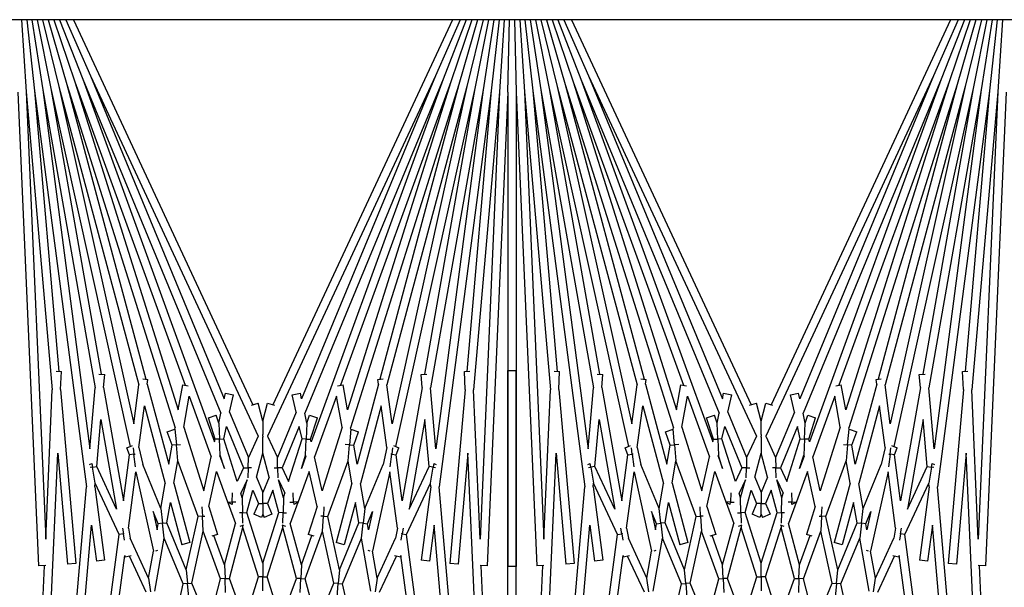
# Model space of a CAD drawing. Units: inches. Extents: x 69 to 215, y 12 to 164.
# Drawn here: x 154 to 157, y 158 to 160 of the extents above; entities that cross this region are included whole.
import ezdxf

# ---------------------------------------------------------------- set-up
doc = ezdxf.new("R2010")
doc.units = ezdxf.units.IN
doc.header["$LTSCALE"] = 8
doc.header["$MEASUREMENT"] = 0

msp = doc.modelspace()

# ---------------------------------------------------------------- linework, layer by layer
for p, q in [((162.2853, 159.7451), (149.9563, 159.7451)), ((154.1836, 159.7451), (154.1978, 159.5285)), ((154.1992, 159.7451), (154.2227, 159.5307)), ((154.215, 159.7451), (154.2475, 159.534)), ((154.231, 159.7451), (154.2721, 159.5383)), ((154.2472, 159.7451), (154.2965, 159.5437)), ((154.2638, 159.7451), (154.3206, 159.5502)), ((154.2809, 159.7451), (154.3445, 159.5577)), ((154.2984, 159.7451), (154.368, 159.5663)), ((154.3166, 159.7451), (154.3911, 159.5758)), ((154.3397, 159.7451), (154.8799, 158.5867)), ((155.4809, 159.7451), (154.9407, 158.5867)), ((155.504, 159.7451), (155.4295, 159.5758)), ((155.5222, 159.7451), (155.4526, 159.5663)), ((155.5397, 159.7451), (155.4761, 159.5577)), ((155.5568, 159.7451), (155.5, 159.5502)), ((155.5734, 159.7451), (155.5241, 159.5437)), ((155.5897, 159.7451), (155.5485, 159.5383)), ((155.6056, 159.7451), (155.5731, 159.534)), ((155.6214, 159.7451), (155.5979, 159.5307)), ((155.637, 159.7451), (155.6228, 159.5285)), ((155.6478, 159.5274), (155.6526, 159.7451)), ((155.6681, 159.7451), (155.6728, 159.5274)), ((155.6836, 159.7451), (155.6978, 159.5285)), ((155.6992, 159.7451), (155.7227, 159.5307)), ((155.715, 159.7451), (155.7475, 159.534)), ((155.731, 159.7451), (155.7721, 159.5383)), ((155.7472, 159.7451), (155.7965, 159.5437)), ((155.7638, 159.7451), (155.8206, 159.5502)), ((155.7809, 159.7451), (155.8445, 159.5577)), ((155.7984, 159.7451), (155.868, 159.5663)), ((155.8166, 159.7451), (155.8911, 159.5758)), ((155.8397, 159.7451), (156.3799, 158.5867)), ((156.9809, 159.7451), (156.4407, 158.5867)), ((157.004, 159.7451), (156.9295, 159.5758)), ((157.0222, 159.7451), (156.9526, 159.5663)), ((157.0397, 159.7451), (156.9761, 159.5577)), ((157.0568, 159.7451), (157, 159.5502)), ((157.0734, 159.7451), (157.0241, 159.5437)), ((157.0897, 159.7451), (157.0485, 159.5383)), ((157.1056, 159.7451), (157.0731, 159.534)), ((157.1214, 159.7451), (157.0979, 159.5307)), ((157.137, 159.7451), (157.1228, 159.5285)), ((154.368, 159.5663), (154.7841, 158.5616)), ((154.368, 159.5663), (154.765, 158.4754)), ((154.3911, 159.5758), (154.8965, 158.4919)), ((154.3911, 159.5758), (154.7936, 158.6041)), ((155.4295, 159.5758), (154.9241, 158.4919)), ((155.4295, 159.5758), (155.027, 158.6041)), ((155.4526, 159.5663), (155.0365, 158.5616)), ((155.4526, 159.5663), (155.0556, 158.4754)), ((155.868, 159.5663), (156.2841, 158.5616)), ((155.868, 159.5663), (156.265, 158.4754)), ((155.8911, 159.5758), (156.3965, 158.4919)), ((155.8911, 159.5758), (156.2936, 158.6041)), ((156.9295, 159.5758), (156.4241, 158.4919)), ((156.9295, 159.5758), (156.527, 158.6041)), ((156.9526, 159.5663), (156.5365, 158.5616)), ((156.9526, 159.5663), (156.5556, 158.4754)), ((154.2721, 159.5383), (154.5109, 158.461)), ((154.2721, 159.5383), (154.4237, 158.6784)), ((154.2965, 159.5437), (154.5369, 158.6464)), ((154.2965, 159.5437), (154.5215, 158.529)), ((154.3206, 159.5502), (154.6462, 158.5176)), ((154.3206, 159.5502), (154.5582, 158.6634)), ((154.3445, 159.5577), (154.6766, 158.6452)), ((154.3445, 159.5577), (154.6556, 158.571)), ((155.4761, 159.5577), (155.144, 158.6452)), ((155.4761, 159.5577), (155.165, 158.571)), ((155.5, 159.5502), (155.1744, 158.5176)), ((155.5, 159.5502), (155.2624, 158.6634)), ((155.5241, 159.5437), (155.2837, 158.6464)), ((155.5241, 159.5437), (155.2991, 158.529)), ((155.5485, 159.5383), (155.3097, 158.461)), ((155.5485, 159.5383), (155.3969, 158.6784)), ((155.7721, 159.5383), (156.0109, 158.461)), ((155.7721, 159.5383), (155.9237, 158.6784)), ((155.7965, 159.5437), (156.0369, 158.6464)), ((155.7965, 159.5437), (156.0215, 158.529)), ((155.8206, 159.5502), (156.1462, 158.5176)), ((155.8206, 159.5502), (156.0582, 158.6634)), ((155.8445, 159.5577), (156.1766, 158.6452)), ((155.8445, 159.5577), (156.1556, 158.571)), ((156.9761, 159.5577), (156.644, 158.6452)), ((156.9761, 159.5577), (156.665, 158.571)), ((157, 159.5502), (156.6744, 158.5176)), ((157, 159.5502), (156.7624, 158.6634)), ((157.0241, 159.5437), (156.7837, 158.6464)), ((157.0241, 159.5437), (156.7991, 158.529)), ((157.0485, 159.5383), (156.8097, 158.461)), ((157.0485, 159.5383), (156.8969, 158.6784)), ((154.1728, 159.5274), (154.2351, 158.1017)), ((154.1978, 159.5285), (154.2762, 158.6318)), ((154.1978, 159.5285), (154.2566, 158.1817)), ((154.2227, 159.5307), (154.3795, 158.3393)), ((154.2227, 159.5307), (154.2965, 158.6869)), ((154.2475, 159.534), (154.4056, 158.6371)), ((154.2475, 159.534), (154.3896, 158.4543)), ((155.5731, 159.534), (155.415, 158.6371)), ((155.5731, 159.534), (155.431, 158.4543)), ((155.5979, 159.5307), (155.4411, 158.3393)), ((155.5979, 159.5307), (155.5241, 158.6869)), ((155.6228, 159.5285), (155.5444, 158.6318)), ((155.6228, 159.5285), (155.564, 158.1817)), ((155.6478, 159.5274), (155.5856, 158.1017)), ((155.6478, 159.5274), (155.6478, 158.1003)), ((155.6728, 159.5274), (155.7351, 158.1017)), ((155.6728, 159.5274), (155.6728, 158.1003)), ((155.6978, 159.5285), (155.7762, 158.6318)), ((155.6978, 159.5285), (155.7566, 158.1817)), ((155.7227, 159.5307), (155.8795, 158.3393)), ((155.7227, 159.5307), (155.7965, 158.6869)), ((155.7475, 159.534), (155.9056, 158.6371)), ((155.7475, 159.534), (155.8896, 158.4543)), ((157.0731, 159.534), (156.915, 158.6371)), ((157.0731, 159.534), (156.931, 158.4543)), ((157.0979, 159.5307), (156.9411, 158.3393)), ((157.0979, 159.5307), (157.0241, 158.6869)), ((157.1228, 159.5285), (157.0444, 158.6318)), ((157.1228, 159.5285), (157.064, 158.1817)), ((157.1478, 159.5274), (157.0856, 158.1017)), ((154.2876, 158.6872), (154.3036, 158.6865)), ((154.3013, 158.6323), (154.3036, 158.6865)), ((154.4164, 158.679), (154.4342, 158.6774)), ((154.4308, 158.6382), (154.4342, 158.6774)), ((155.3864, 158.6774), (155.4042, 158.679)), ((155.3898, 158.6382), (155.3864, 158.6774)), ((155.517, 158.6865), (155.5331, 158.6872)), ((155.5193, 158.6323), (155.517, 158.6865)), ((155.6478, 158.6899), (155.6728, 158.6899)), ((155.6478, 156.2628), (155.6478, 158.6899)), ((155.6728, 156.2628), (155.6728, 158.6899)), ((155.7876, 158.6872), (155.8036, 158.6865)), ((155.8013, 158.6323), (155.8036, 158.6865)), ((155.9164, 158.679), (155.9342, 158.6774)), ((155.9308, 158.6382), (155.9342, 158.6774)), ((156.8864, 158.6774), (156.9042, 158.679)), ((156.8898, 158.6382), (156.8864, 158.6774)), ((157.017, 158.6865), (157.0331, 158.6872)), ((157.0193, 158.6323), (157.017, 158.6865)), ((154.5215, 158.529), (154.5369, 158.6464)), ((154.5485, 158.6647), (154.5643, 158.6626)), ((154.5624, 158.6481), (154.5643, 158.6626)), ((154.5624, 158.6481), (154.6268, 158.4076)), ((154.6556, 158.571), (154.6689, 158.6465)), ((154.6689, 158.6465), (154.6857, 158.6436)), ((155.1349, 158.6436), (155.1517, 158.6465)), ((155.165, 158.571), (155.1517, 158.6465)), ((155.2582, 158.6481), (155.1938, 158.4076)), ((155.2563, 158.6626), (155.2721, 158.6647)), ((155.2582, 158.6481), (155.2563, 158.6626)), ((155.2991, 158.529), (155.2837, 158.6464)), ((156.0215, 158.529), (156.0369, 158.6464)), ((156.0485, 158.6647), (156.0643, 158.6626)), ((156.0624, 158.6481), (156.0643, 158.6626)), ((156.0624, 158.6481), (156.1268, 158.4076)), ((156.1556, 158.571), (156.1689, 158.6465)), ((156.1689, 158.6465), (156.1857, 158.6436)), ((156.6349, 158.6436), (156.6517, 158.6465)), ((156.665, 158.571), (156.6517, 158.6465)), ((156.7582, 158.6481), (156.6938, 158.4076)), ((156.7563, 158.6626), (156.7721, 158.6647)), ((156.7582, 158.6481), (156.7563, 158.6626)), ((156.7991, 158.529), (156.7837, 158.6464)), ((154.2566, 158.1817), (154.2762, 158.6318)), ((154.3013, 158.6323), (154.3471, 158.109)), ((154.3896, 158.4543), (154.4056, 158.6371)), ((154.4308, 158.6382), (154.4909, 158.2971)), ((154.7936, 158.6041), (154.7974, 158.6215)), ((154.7974, 158.6215), (154.8218, 158.6161)), ((154.8102, 158.5639), (154.8218, 158.6161)), ((154.9988, 158.6161), (155.0232, 158.6215)), ((155.0104, 158.5639), (154.9988, 158.6161)), ((155.027, 158.6041), (155.0232, 158.6215)), ((155.3898, 158.6382), (155.3297, 158.2971)), ((155.431, 158.4543), (155.415, 158.6371)), ((155.5193, 158.6323), (155.4735, 158.109)), ((155.564, 158.1817), (155.5444, 158.6318)), ((155.7566, 158.1817), (155.7762, 158.6318)), ((155.8013, 158.6323), (155.8471, 158.109)), ((155.8896, 158.4543), (155.9056, 158.6371)), ((155.9308, 158.6382), (155.9909, 158.2971)), ((156.2936, 158.6041), (156.2974, 158.6215)), ((156.2974, 158.6215), (156.3218, 158.6161)), ((156.3102, 158.5639), (156.3218, 158.6161)), ((156.4988, 158.6161), (156.5232, 158.6215)), ((156.5104, 158.5639), (156.4988, 158.6161)), ((156.527, 158.6041), (156.5232, 158.6215)), ((156.8898, 158.6382), (156.8297, 158.2971)), ((156.931, 158.4543), (156.915, 158.6371)), ((157.0193, 158.6323), (156.9735, 158.109)), ((157.064, 158.1817), (157.0444, 158.6318)), ((154.6719, 158.5193), (154.6884, 158.6129)), ((154.6884, 158.6129), (154.7549, 158.43)), ((154.8758, 158.5856), (154.8959, 158.591)), ((154.9103, 158.5373), (154.8959, 158.591)), ((154.9103, 158.5373), (154.9247, 158.591)), ((154.9247, 158.591), (154.9448, 158.5856)), ((155.1322, 158.6129), (155.0657, 158.43)), ((155.1487, 158.5193), (155.1322, 158.6129)), ((156.1719, 158.5193), (156.1884, 158.6129)), ((156.1884, 158.6129), (156.2549, 158.43)), ((156.3758, 158.5856), (156.3959, 158.591)), ((156.4103, 158.5373), (156.3959, 158.591)), ((156.4103, 158.5373), (156.4247, 158.591)), ((156.4247, 158.591), (156.4448, 158.5856)), ((156.6322, 158.6129), (156.5657, 158.43)), ((156.6487, 158.5193), (156.6322, 158.6129)), ((154.5373, 158.4576), (154.5538, 158.5833)), ((154.5538, 158.5833), (154.6165, 158.3493)), ((154.7775, 158.5315), (154.7841, 158.5616)), ((154.8102, 158.5639), (154.8666, 158.4278)), ((155.0104, 158.5639), (154.954, 158.4278)), ((155.0431, 158.5315), (155.0365, 158.5616)), ((155.2668, 158.5833), (155.2041, 158.3493)), ((155.2833, 158.4576), (155.2668, 158.5833)), ((156.0373, 158.4576), (156.0538, 158.5833)), ((156.0538, 158.5833), (156.1165, 158.3493)), ((156.2775, 158.5315), (156.2841, 158.5616)), ((156.3102, 158.5639), (156.3666, 158.4278)), ((156.5104, 158.5639), (156.454, 158.4278)), ((156.5431, 158.5315), (156.5365, 158.5616)), ((156.7668, 158.5833), (156.7041, 158.3493)), ((156.7833, 158.4576), (156.7668, 158.5833)), ((154.41, 158.4008), (154.4224, 158.542)), ((154.4224, 158.542), (154.4699, 158.2723)), ((154.7463, 158.5473), (154.7701, 158.5549)), ((154.7666, 158.4827), (154.7463, 158.5473)), ((154.7775, 158.5315), (154.7701, 158.5549)), ((154.7775, 158.5315), (154.7796, 158.4833)), ((154.9103, 158.5373), (154.9103, 158.4966)), ((155.0431, 158.5315), (155.041, 158.4833)), ((155.0431, 158.5315), (155.0505, 158.5549)), ((155.0505, 158.5549), (155.0743, 158.5473)), ((155.054, 158.4827), (155.0743, 158.5473)), ((155.3982, 158.542), (155.3507, 158.2723)), ((155.4106, 158.4008), (155.3982, 158.542)), ((155.91, 158.4008), (155.9224, 158.542)), ((155.9224, 158.542), (155.9699, 158.2723)), ((156.2463, 158.5473), (156.2701, 158.5549)), ((156.2666, 158.4827), (156.2463, 158.5473)), ((156.2775, 158.5315), (156.2701, 158.5549)), ((156.2796, 158.4833), (156.2775, 158.5315)), ((156.4103, 158.4966), (156.4103, 158.5373)), ((156.541, 158.4833), (156.5431, 158.5315)), ((156.5431, 158.5315), (156.5505, 158.5549)), ((156.5505, 158.5549), (156.5743, 158.5473)), ((156.554, 158.4827), (156.5743, 158.5473)), ((156.8982, 158.542), (156.8507, 158.2723)), ((156.9106, 158.4008), (156.8982, 158.542)), ((154.6225, 158.5047), (154.6457, 158.5132)), ((154.6369, 158.4651), (154.6225, 158.5047)), ((154.6454, 158.5131), (154.6462, 158.5176)), ((154.6457, 158.5132), (154.6498, 158.4662)), ((154.6719, 158.5193), (154.7323, 158.3278)), ((154.7925, 158.4838), (154.8008, 158.5213)), ((154.8008, 158.5213), (154.8523, 158.3971)), ((155.0198, 158.5213), (154.9683, 158.3971)), ((155.0281, 158.4838), (155.0198, 158.5213)), ((155.1487, 158.5193), (155.0883, 158.3278)), ((155.1749, 158.5132), (155.1708, 158.4662)), ((155.1752, 158.5131), (155.1744, 158.5176)), ((155.1749, 158.5132), (155.1981, 158.5047)), ((155.1837, 158.4651), (155.1981, 158.5047)), ((156.1225, 158.5047), (156.1457, 158.5132)), ((156.1369, 158.4651), (156.1225, 158.5047)), ((156.1454, 158.5131), (156.1462, 158.5176)), ((156.1498, 158.4662), (156.1457, 158.5132)), ((156.1719, 158.5193), (156.2323, 158.3278)), ((156.2925, 158.4838), (156.3008, 158.5213)), ((156.3008, 158.5213), (156.3523, 158.3971)), ((156.5198, 158.5213), (156.4683, 158.3971)), ((156.5281, 158.4838), (156.5198, 158.5213)), ((156.6487, 158.5193), (156.5883, 158.3278)), ((156.6708, 158.4662), (156.6749, 158.5132)), ((156.6752, 158.5131), (156.6744, 158.5176)), ((156.6749, 158.5132), (156.6981, 158.5047)), ((156.6837, 158.4651), (156.6981, 158.5047)), ((154.6498, 158.4662), (154.6624, 158.4673)), ((154.765, 158.4754), (154.7666, 158.4827)), ((154.7796, 158.4833), (154.7666, 158.4827)), ((154.7796, 158.4833), (154.7925, 158.4838)), ((154.7817, 158.435), (154.7796, 158.4833)), ((154.8329, 158.3556), (154.7925, 158.4838)), ((154.8965, 158.4919), (154.8666, 158.4278)), ((154.8965, 158.4919), (154.8976, 158.4919)), ((154.9103, 158.489), (154.9096, 158.489)), ((154.9099, 158.4919), (154.9103, 158.4919)), ((154.9103, 158.4919), (154.9103, 158.4966)), ((154.9103, 158.4919), (154.9103, 158.4908)), ((154.9107, 158.4919), (154.9103, 158.4919)), ((154.9103, 158.4908), (154.9103, 158.489)), ((154.9103, 158.4407), (154.9103, 158.489)), ((154.9103, 158.489), (154.911, 158.489)), ((154.9241, 158.4919), (154.923, 158.4919)), ((154.9241, 158.4919), (154.954, 158.4278)), ((154.9877, 158.3556), (155.0281, 158.4838)), ((155.041, 158.4833), (155.0281, 158.4838)), ((155.0389, 158.435), (155.041, 158.4833)), ((155.041, 158.4833), (155.054, 158.4827)), ((155.0556, 158.4754), (155.054, 158.4827)), ((155.1708, 158.4662), (155.1582, 158.4673)), ((156.1624, 158.4673), (156.1498, 158.4662)), ((156.265, 158.4754), (156.2666, 158.4827)), ((156.2666, 158.4827), (156.2796, 158.4833)), ((156.2925, 158.4838), (156.2796, 158.4833)), ((156.2796, 158.4833), (156.2817, 158.435)), ((156.3329, 158.3556), (156.2925, 158.4838)), ((156.3965, 158.4919), (156.3666, 158.4278)), ((156.3976, 158.4919), (156.3965, 158.4919)), ((156.4096, 158.489), (156.4103, 158.489)), ((156.4103, 158.4919), (156.4099, 158.4919)), ((156.4103, 158.4966), (156.4103, 158.4919)), ((156.4103, 158.4908), (156.4103, 158.4919)), ((156.4103, 158.4919), (156.4107, 158.4919)), ((156.4103, 158.489), (156.4103, 158.4908)), ((156.4103, 158.489), (156.4103, 158.4407)), ((156.411, 158.489), (156.4103, 158.489)), ((156.423, 158.4919), (156.4241, 158.4919)), ((156.4241, 158.4919), (156.454, 158.4278)), ((156.4877, 158.3556), (156.5281, 158.4838)), ((156.5281, 158.4838), (156.541, 158.4833)), ((156.541, 158.4833), (156.5389, 158.435)), ((156.554, 158.4827), (156.541, 158.4833)), ((156.5556, 158.4754), (156.554, 158.4827)), ((156.6582, 158.4673), (156.6708, 158.4662)), ((154.1978, 156.2617), (154.2929, 158.441)), ((154.2929, 158.441), (154.3222, 158.1068)), ((154.5007, 158.4568), (154.5174, 158.4637)), ((154.5092, 158.4362), (154.5007, 158.4568)), ((154.5221, 158.4379), (154.5092, 158.4362)), ((154.5196, 158.4568), (154.5221, 158.4379)), ((154.5221, 158.4379), (154.5254, 158.4383)), ((154.5271, 158.3996), (154.5221, 158.4379)), ((154.5373, 158.4576), (154.5486, 158.4064)), ((154.6268, 158.4076), (154.6369, 158.4651)), ((154.6498, 158.4662), (154.6369, 158.4651)), ((154.654, 158.4181), (154.6498, 158.4662)), ((154.891, 158.3688), (154.9103, 158.4407)), ((154.9296, 158.3688), (154.9103, 158.4407)), ((155.1666, 158.4181), (155.1708, 158.4662)), ((155.1708, 158.4662), (155.1837, 158.4651)), ((155.1938, 158.4076), (155.1837, 158.4651)), ((155.2833, 158.4576), (155.272, 158.4064)), ((155.2935, 158.3996), (155.2985, 158.4379)), ((155.2985, 158.4379), (155.2952, 158.4383)), ((155.301, 158.4568), (155.2985, 158.4379)), ((155.2985, 158.4379), (155.3114, 158.4362)), ((155.3032, 158.4637), (155.3199, 158.4568)), ((155.3114, 158.4362), (155.3199, 158.4568)), ((155.5277, 158.441), (155.4984, 158.1068)), ((155.6228, 156.2617), (155.5277, 158.441)), ((155.6978, 156.2617), (155.7929, 158.441)), ((155.7929, 158.441), (155.8222, 158.1068)), ((156.0007, 158.4568), (156.0174, 158.4637)), ((156.0092, 158.4362), (156.0007, 158.4568)), ((156.0092, 158.4362), (156.0221, 158.4379)), ((156.0221, 158.4379), (156.0196, 158.4568)), ((156.0254, 158.4383), (156.0221, 158.4379)), ((156.0221, 158.4379), (156.0271, 158.3996)), ((156.0373, 158.4576), (156.0486, 158.4064)), ((156.1268, 158.4076), (156.1369, 158.4651)), ((156.1369, 158.4651), (156.1498, 158.4662)), ((156.1498, 158.4662), (156.154, 158.4181)), ((156.391, 158.3688), (156.4103, 158.4407)), ((156.4296, 158.3688), (156.4103, 158.4407)), ((156.6708, 158.4662), (156.6666, 158.4181)), ((156.6837, 158.4651), (156.6708, 158.4662)), ((156.6938, 158.4076), (156.6837, 158.4651)), ((156.7833, 158.4576), (156.772, 158.4064)), ((156.7985, 158.4379), (156.7935, 158.3996)), ((156.7952, 158.4383), (156.7985, 158.4379)), ((156.7985, 158.4379), (156.801, 158.4568)), ((156.8114, 158.4362), (156.7985, 158.4379)), ((156.8032, 158.4637), (156.8199, 158.4568)), ((156.8114, 158.4362), (156.8199, 158.4568)), ((157.0277, 158.441), (156.9984, 158.1068)), ((157.1228, 156.2617), (157.0277, 158.441)), ((154.3881, 158.4068), (154.3952, 158.4102)), ((154.3952, 158.4102), (154.3973, 158.3985)), ((154.4909, 158.2971), (154.5092, 158.4362)), ((154.6421, 158.3504), (154.654, 158.4181)), ((154.7151, 158.2503), (154.654, 158.4181)), ((154.7323, 158.3278), (154.7549, 158.43)), ((154.7809, 158.4317), (154.7817, 158.435)), ((154.7809, 158.4317), (154.7944, 158.3947)), ((154.7944, 158.3947), (154.7817, 158.435)), ((154.8659, 158.3968), (154.8666, 158.4278)), ((154.9547, 158.3968), (154.954, 158.4278)), ((155.0262, 158.3947), (155.0389, 158.435)), ((155.0397, 158.4317), (155.0262, 158.3947)), ((155.0397, 158.4317), (155.0389, 158.435)), ((155.0883, 158.3278), (155.0657, 158.43)), ((155.1055, 158.2503), (155.1666, 158.4181)), ((155.1785, 158.3504), (155.1666, 158.4181)), ((155.3297, 158.2971), (155.3114, 158.4362)), ((155.4254, 158.4102), (155.4233, 158.3985)), ((155.4254, 158.4102), (155.4325, 158.4068)), ((155.8881, 158.4068), (155.8952, 158.4102)), ((155.8973, 158.3985), (155.8952, 158.4102)), ((155.9909, 158.2971), (156.0092, 158.4362)), ((156.1421, 158.3504), (156.154, 158.4181)), ((156.2151, 158.2503), (156.154, 158.4181)), ((156.2323, 158.3278), (156.2549, 158.43)), ((156.2809, 158.4317), (156.2817, 158.435)), ((156.2809, 158.4317), (156.2944, 158.3947)), ((156.2944, 158.3947), (156.2817, 158.435)), ((156.3666, 158.4278), (156.3659, 158.3968)), ((156.454, 158.4278), (156.4547, 158.3968)), ((156.5262, 158.3947), (156.5389, 158.435)), ((156.5397, 158.4317), (156.5262, 158.3947)), ((156.5397, 158.4317), (156.5389, 158.435)), ((156.5883, 158.3278), (156.5657, 158.43)), ((156.6055, 158.2503), (156.6666, 158.4181)), ((156.6785, 158.3504), (156.6666, 158.4181)), ((156.8297, 158.2971), (156.8114, 158.4362)), ((156.9233, 158.3985), (156.9254, 158.4102)), ((156.9254, 158.4102), (156.9325, 158.4068)), ((154.3973, 158.3985), (154.3908, 158.3974)), ((154.3973, 158.3985), (154.41, 158.4008)), ((154.4057, 158.351), (154.3973, 158.3985)), ((154.4699, 158.2723), (154.41, 158.4008)), ((154.5054, 158.2153), (154.5277, 158.3851)), ((154.5277, 158.3851), (154.5807, 158.1462)), ((154.6033, 158.2744), (154.5486, 158.4064)), ((154.7473, 158.2801), (154.7709, 158.3862)), ((154.7709, 158.3862), (154.8043, 158.2943)), ((154.8523, 158.3971), (154.8329, 158.3556)), ((154.8523, 158.3971), (154.8659, 158.3968)), ((154.8659, 158.3968), (154.8653, 158.3671)), ((154.876, 158.3965), (154.8659, 158.3968)), ((154.9446, 158.3965), (154.9547, 158.3968)), ((154.9683, 158.3971), (154.9547, 158.3968)), ((154.9547, 158.3968), (154.9553, 158.3671)), ((154.9683, 158.3971), (154.9877, 158.3556)), ((155.0497, 158.3862), (155.0163, 158.2943)), ((155.0733, 158.2801), (155.0497, 158.3862)), ((155.2173, 158.2744), (155.272, 158.4064)), ((155.2929, 158.3851), (155.2399, 158.1462)), ((155.3152, 158.2153), (155.2929, 158.3851)), ((155.3507, 158.2723), (155.4106, 158.4008)), ((155.4233, 158.3985), (155.4106, 158.4008)), ((155.4149, 158.351), (155.4233, 158.3985)), ((155.4233, 158.3985), (155.4298, 158.3974)), ((155.8908, 158.3974), (155.8973, 158.3985)), ((155.91, 158.4008), (155.8973, 158.3985)), ((155.8973, 158.3985), (155.9057, 158.351)), ((155.9699, 158.2723), (155.91, 158.4008)), ((156.0054, 158.2153), (156.0277, 158.3851)), ((156.0277, 158.3851), (156.0807, 158.1462)), ((156.1033, 158.2744), (156.0486, 158.4064)), ((156.2473, 158.2801), (156.2709, 158.3862)), ((156.2709, 158.3862), (156.3043, 158.2943)), ((156.3523, 158.3971), (156.3329, 158.3556)), ((156.3659, 158.3968), (156.3523, 158.3971)), ((156.3653, 158.3671), (156.3659, 158.3968)), ((156.3659, 158.3968), (156.376, 158.3965)), ((156.4547, 158.3968), (156.4446, 158.3965)), ((156.4547, 158.3968), (156.4683, 158.3971)), ((156.4553, 158.3671), (156.4547, 158.3968)), ((156.4683, 158.3971), (156.4877, 158.3556)), ((156.5497, 158.3862), (156.5163, 158.2943)), ((156.5733, 158.2801), (156.5497, 158.3862)), ((156.7173, 158.2744), (156.772, 158.4064)), ((156.7929, 158.3851), (156.7399, 158.1462)), ((156.8152, 158.2153), (156.7929, 158.3851)), ((156.8507, 158.2723), (156.9106, 158.4008)), ((156.9106, 158.4008), (156.9233, 158.3985)), ((156.9233, 158.3985), (156.9149, 158.351)), ((156.9298, 158.3974), (156.9233, 158.3985)), ((154.4047, 158.3398), (154.4057, 158.351)), ((154.4777, 158.1965), (154.4057, 158.351)), ((154.6033, 158.2744), (154.6165, 158.3493)), ((154.6421, 158.3504), (154.69, 158.1717)), ((154.8631, 158.3611), (154.8441, 158.3203)), ((154.8484, 158.3064), (154.8631, 158.3611)), ((154.891, 158.3688), (154.9103, 158.3223)), ((154.9296, 158.3688), (154.9103, 158.3223)), ((154.9575, 158.3611), (154.9765, 158.3203)), ((154.9722, 158.3064), (154.9575, 158.3611)), ((155.1785, 158.3504), (155.1306, 158.1717)), ((155.2173, 158.2744), (155.2041, 158.3493)), ((155.3429, 158.1965), (155.4149, 158.351)), ((155.4159, 158.3398), (155.4149, 158.351)), ((155.9047, 158.3398), (155.9057, 158.351)), ((155.9777, 158.1965), (155.9057, 158.351)), ((156.1033, 158.2744), (156.1165, 158.3493)), ((156.1421, 158.3504), (156.19, 158.1717)), ((156.3631, 158.3611), (156.3441, 158.3203)), ((156.3484, 158.3064), (156.3631, 158.3611)), ((156.391, 158.3688), (156.4103, 158.3223)), ((156.4296, 158.3688), (156.4103, 158.3223)), ((156.4575, 158.3611), (156.4765, 158.3203)), ((156.4722, 158.3064), (156.4575, 158.3611)), ((156.6785, 158.3504), (156.6306, 158.1717)), ((156.7173, 158.2744), (156.7041, 158.3493)), ((156.8429, 158.1965), (156.9149, 158.351)), ((156.9159, 158.3398), (156.9149, 158.351)), ((154.1978, 156.2617), (154.3795, 158.3393)), ((154.4047, 158.3398), (154.4337, 158.119)), ((154.8179, 158.2937), (154.8191, 158.3219)), ((154.8484, 158.3064), (154.8441, 158.3203)), ((154.8624, 158.262), (154.8804, 158.3291)), ((154.8804, 158.3291), (154.8968, 158.2896)), ((154.9103, 158.2896), (154.9103, 158.3223)), ((154.9402, 158.3291), (154.9238, 158.2896)), ((154.9582, 158.262), (154.9402, 158.3291)), ((154.9722, 158.3064), (154.9765, 158.3203)), ((155.0027, 158.2937), (155.0015, 158.3219)), ((155.4159, 158.3398), (155.3869, 158.119)), ((155.6228, 156.2617), (155.4411, 158.3393)), ((155.6978, 156.2617), (155.8795, 158.3393)), ((155.9047, 158.3398), (155.9337, 158.119)), ((156.3191, 158.3219), (156.3179, 158.2937)), ((156.3484, 158.3064), (156.3441, 158.3203)), ((156.3624, 158.262), (156.3804, 158.3291)), ((156.3804, 158.3291), (156.3968, 158.2896)), ((156.4103, 158.3223), (156.4103, 158.2896)), ((156.4402, 158.3291), (156.4238, 158.2896)), ((156.4582, 158.262), (156.4402, 158.3291)), ((156.4722, 158.3064), (156.4765, 158.3203)), ((156.5015, 158.3219), (156.5027, 158.2937)), ((156.9159, 158.3398), (156.8869, 158.119)), ((157.1228, 156.2617), (156.9411, 158.3393)), ((154.6211, 158.2314), (154.6318, 158.2922)), ((154.6318, 158.2922), (154.6659, 158.1652)), ((154.8043, 158.2943), (154.8037, 158.293)), ((154.8175, 158.2865), (154.8037, 158.293)), ((154.8043, 158.2943), (154.8179, 158.2937)), ((154.805, 158.2924), (154.8279, 158.2296)), ((154.8179, 158.2937), (154.8175, 158.2865)), ((154.8288, 158.2932), (154.8179, 158.2937)), ((154.8484, 158.3064), (154.8494, 158.2617)), ((154.8968, 158.2896), (154.8834, 158.2573)), ((154.8968, 158.2896), (154.9103, 158.2896)), ((154.9103, 158.2896), (154.9103, 158.257)), ((154.9238, 158.2896), (154.9103, 158.2896)), ((154.9238, 158.2896), (154.9372, 158.2573)), ((154.9722, 158.3064), (154.9712, 158.2617)), ((154.9918, 158.2932), (155.0027, 158.2937)), ((155.0156, 158.2924), (154.9927, 158.2296)), ((155.0163, 158.2943), (155.0027, 158.2937)), ((155.0027, 158.2937), (155.0031, 158.2865)), ((155.0169, 158.293), (155.0031, 158.2865)), ((155.0163, 158.2943), (155.0169, 158.293)), ((155.1888, 158.2922), (155.1547, 158.1652)), ((155.1995, 158.2314), (155.1888, 158.2922)), ((156.1211, 158.2314), (156.1318, 158.2922)), ((156.1318, 158.2922), (156.1659, 158.1652)), ((156.3043, 158.2943), (156.3037, 158.293)), ((156.3175, 158.2865), (156.3037, 158.293)), ((156.3179, 158.2937), (156.3043, 158.2943)), ((156.305, 158.2924), (156.3279, 158.2296)), ((156.3175, 158.2865), (156.3179, 158.2937)), ((156.3179, 158.2937), (156.3288, 158.2932)), ((156.3494, 158.2617), (156.3484, 158.3064)), ((156.3968, 158.2896), (156.3834, 158.2573)), ((156.4103, 158.2896), (156.3968, 158.2896)), ((156.4103, 158.2896), (156.4238, 158.2896)), ((156.4103, 158.257), (156.4103, 158.2896)), ((156.4238, 158.2896), (156.4372, 158.2573)), ((156.4712, 158.2617), (156.4722, 158.3064)), ((156.5027, 158.2937), (156.4918, 158.2932)), ((156.5156, 158.2924), (156.4927, 158.2296)), ((156.5027, 158.2937), (156.5163, 158.2943)), ((156.5031, 158.2865), (156.5027, 158.2937)), ((156.5169, 158.293), (156.5031, 158.2865)), ((156.5163, 158.2943), (156.5169, 158.293)), ((156.6888, 158.2922), (156.6547, 158.1652)), ((156.6995, 158.2314), (156.6888, 158.2922)), ((154.5798, 158.2659), (154.5921, 158.2105)), ((154.5952, 158.2286), (154.5798, 158.2659)), ((154.6033, 158.2744), (154.6082, 158.23)), ((154.7263, 158.2792), (154.7281, 158.2511)), ((154.7473, 158.2801), (154.7736, 158.1966)), ((154.8494, 158.2617), (154.8396, 158.2615)), ((154.8494, 158.2617), (154.8624, 158.262)), ((154.8501, 158.2306), (154.8494, 158.2617)), ((154.9103, 158.1102), (154.8624, 158.262)), ((154.9103, 158.1102), (154.9582, 158.262)), ((154.9712, 158.2617), (154.9582, 158.262)), ((154.9705, 158.2306), (154.9712, 158.2617)), ((154.9712, 158.2617), (154.981, 158.2615)), ((155.0733, 158.2801), (155.047, 158.1966)), ((155.0943, 158.2792), (155.0925, 158.2511)), ((155.2173, 158.2744), (155.2124, 158.23)), ((155.2254, 158.2286), (155.2408, 158.2659)), ((155.2408, 158.2659), (155.2285, 158.2105)), ((156.0798, 158.2659), (156.0921, 158.2105)), ((156.0952, 158.2286), (156.0798, 158.2659)), ((156.1082, 158.23), (156.1033, 158.2744)), ((156.2281, 158.2511), (156.2263, 158.2792)), ((156.2473, 158.2801), (156.2736, 158.1966)), ((156.3396, 158.2615), (156.3494, 158.2617)), ((156.3624, 158.262), (156.3494, 158.2617)), ((156.3494, 158.2617), (156.3501, 158.2306)), ((156.4103, 158.1102), (156.3624, 158.262)), ((156.4103, 158.1102), (156.4582, 158.262)), ((156.4582, 158.262), (156.4712, 158.2617)), ((156.4712, 158.2617), (156.4705, 158.2306)), ((156.481, 158.2615), (156.4712, 158.2617)), ((156.5733, 158.2801), (156.547, 158.1966)), ((156.5925, 158.2511), (156.5943, 158.2792)), ((156.7124, 158.23), (156.7173, 158.2744)), ((156.7254, 158.2286), (156.7408, 158.2659)), ((156.7408, 158.2659), (156.7285, 158.2105)), ((154.6082, 158.23), (154.6211, 158.2314)), ((154.6796, 158.0902), (154.6211, 158.2314)), ((154.6796, 158.0902), (154.7151, 158.2503)), ((154.7281, 158.2511), (154.7151, 158.2503)), ((154.7281, 158.2511), (154.7356, 158.2516)), ((154.731, 158.2066), (154.7281, 158.2511)), ((154.9065, 158.2478), (154.8834, 158.2573)), ((154.9103, 158.257), (154.9065, 158.2478)), ((154.9103, 158.257), (154.9141, 158.2478)), ((154.9372, 158.2573), (154.9141, 158.2478)), ((155.0925, 158.2511), (155.085, 158.2516)), ((155.0896, 158.2066), (155.0925, 158.2511)), ((155.0925, 158.2511), (155.1055, 158.2503)), ((155.141, 158.0902), (155.1055, 158.2503)), ((155.141, 158.0902), (155.1995, 158.2314)), ((155.2124, 158.23), (155.1995, 158.2314)), ((156.1211, 158.2314), (156.1082, 158.23)), ((156.1796, 158.0902), (156.1211, 158.2314)), ((156.1796, 158.0902), (156.2151, 158.2503)), ((156.2151, 158.2503), (156.2281, 158.2511)), ((156.2356, 158.2516), (156.2281, 158.2511)), ((156.2281, 158.2511), (156.231, 158.2066)), ((156.4065, 158.2478), (156.3834, 158.2573)), ((156.4103, 158.257), (156.4065, 158.2478)), ((156.4103, 158.257), (156.4141, 158.2478)), ((156.4372, 158.2573), (156.4141, 158.2478)), ((156.585, 158.2516), (156.5925, 158.2511)), ((156.5925, 158.2511), (156.5896, 158.2066)), ((156.6055, 158.2503), (156.5925, 158.2511)), ((156.641, 158.0902), (156.6055, 158.2503)), ((156.641, 158.0902), (156.6995, 158.2314)), ((156.6995, 158.2314), (156.7124, 158.23)), ((154.2227, 156.2595), (154.3946, 158.2247)), ((154.3946, 158.2247), (154.409, 158.1158)), ((154.488, 158.2149), (154.4906, 158.1985)), ((154.5054, 158.2153), (154.5108, 158.1847)), ((154.5921, 158.2105), (154.5952, 158.2286)), ((154.6082, 158.23), (154.5952, 158.2286)), ((154.613, 158.1856), (154.6082, 158.23)), ((154.6963, 158.0499), (154.731, 158.2066)), ((154.7832, 158.0631), (154.731, 158.2066)), ((154.7945, 158.1052), (154.8279, 158.2296)), ((154.8094, 158.0642), (154.8504, 158.2171)), ((154.8524, 158.2238), (154.8414, 158.2198)), ((154.8504, 158.2171), (154.8503, 158.2231)), ((154.8972, 158.0686), (154.8504, 158.2171)), ((154.9234, 158.0686), (154.9702, 158.2171)), ((154.9792, 158.2198), (154.9682, 158.2238)), ((154.9702, 158.2171), (154.9703, 158.2231)), ((155.0112, 158.0642), (154.9702, 158.2171)), ((155.0261, 158.1052), (154.9927, 158.2296)), ((155.0374, 158.0631), (155.0896, 158.2066)), ((155.1243, 158.0499), (155.0896, 158.2066)), ((155.2076, 158.1856), (155.2124, 158.23)), ((155.2124, 158.23), (155.2254, 158.2286)), ((155.2285, 158.2105), (155.2254, 158.2286)), ((155.3152, 158.2153), (155.3098, 158.1847)), ((155.3326, 158.2149), (155.33, 158.1985)), ((155.426, 158.2247), (155.4116, 158.1158)), ((155.5979, 156.2595), (155.426, 158.2247)), ((155.7227, 156.2595), (155.8946, 158.2247)), ((155.8946, 158.2247), (155.909, 158.1158)), ((155.9906, 158.1985), (155.988, 158.2149)), ((156.0054, 158.2153), (156.0108, 158.1847)), ((156.0921, 158.2105), (156.0952, 158.2286)), ((156.0952, 158.2286), (156.1082, 158.23)), ((156.1082, 158.23), (156.113, 158.1856)), ((156.1963, 158.0499), (156.231, 158.2066)), ((156.2832, 158.0631), (156.231, 158.2066)), ((156.2945, 158.1052), (156.3279, 158.2296)), ((156.3094, 158.0642), (156.3504, 158.2171)), ((156.3524, 158.2238), (156.3414, 158.2198)), ((156.3503, 158.2231), (156.3504, 158.2171)), ((156.3972, 158.0686), (156.3504, 158.2171)), ((156.4234, 158.0686), (156.4702, 158.2171)), ((156.4792, 158.2198), (156.4682, 158.2238)), ((156.4703, 158.2231), (156.4702, 158.2171)), ((156.5112, 158.0642), (156.4702, 158.2171)), ((156.5261, 158.1052), (156.4927, 158.2296)), ((156.5374, 158.0631), (156.5896, 158.2066)), ((156.6243, 158.0499), (156.5896, 158.2066)), ((156.7124, 158.23), (156.7076, 158.1856)), ((156.7254, 158.2286), (156.7124, 158.23)), ((156.7285, 158.2105), (156.7254, 158.2286)), ((156.8152, 158.2153), (156.8098, 158.1847)), ((156.83, 158.1985), (156.8326, 158.2149)), ((156.926, 158.2247), (156.9116, 158.1158)), ((157.0979, 156.2595), (156.926, 158.2247)), ((154.2227, 156.2595), (154.4777, 158.1965)), ((154.4906, 158.1985), (154.4777, 158.1965)), ((154.4906, 158.1985), (154.4931, 158.1989)), ((154.4935, 158.1793), (154.4906, 158.1985)), ((154.5664, 158.0653), (154.5108, 158.1847)), ((154.5849, 158.0258), (154.613, 158.1856)), ((154.6702, 158.0476), (154.613, 158.1856)), ((154.69, 158.1717), (154.6659, 158.1652)), ((154.7736, 158.1966), (154.7562, 158.1911)), ((154.7945, 158.1052), (154.7625, 158.1931)), ((155.0261, 158.1052), (155.0581, 158.1931)), ((155.0644, 158.1911), (155.047, 158.1966)), ((155.1547, 158.1652), (155.1306, 158.1717)), ((155.1504, 158.0476), (155.2076, 158.1856)), ((155.2357, 158.0258), (155.2076, 158.1856)), ((155.2542, 158.0653), (155.3098, 158.1847)), ((155.3271, 158.1793), (155.33, 158.1985)), ((155.33, 158.1985), (155.3275, 158.1989)), ((155.33, 158.1985), (155.3429, 158.1965)), ((155.5979, 156.2595), (155.3429, 158.1965)), ((155.7227, 156.2595), (155.9777, 158.1965)), ((155.9777, 158.1965), (155.9906, 158.1985)), ((155.9931, 158.1989), (155.9906, 158.1985)), ((155.9906, 158.1985), (155.9935, 158.1793)), ((156.0664, 158.0653), (156.0108, 158.1847)), ((156.0849, 158.0258), (156.113, 158.1856)), ((156.1702, 158.0476), (156.113, 158.1856)), ((156.19, 158.1717), (156.1659, 158.1652)), ((156.2736, 158.1966), (156.2562, 158.1911)), ((156.2945, 158.1052), (156.2625, 158.1931)), ((156.5261, 158.1052), (156.5581, 158.1931)), ((156.5644, 158.1911), (156.547, 158.1966)), ((156.6547, 158.1652), (156.6306, 158.1717)), ((156.6504, 158.0476), (156.7076, 158.1856)), ((156.7357, 158.0258), (156.7076, 158.1856)), ((156.7542, 158.0653), (156.8098, 158.1847)), ((156.83, 158.1985), (156.8271, 158.1793)), ((156.8275, 158.1989), (156.83, 158.1985)), ((156.8429, 158.1965), (156.83, 158.1985)), ((157.0979, 156.2595), (156.8429, 158.1965)), ((154.5664, 158.0653), (154.5807, 158.1462)), ((154.5934, 158.1478), (154.587, 158.1463)), ((155.2336, 158.1463), (155.2272, 158.1478)), ((155.2542, 158.0653), (155.2399, 158.1462)), ((156.0664, 158.0653), (156.0807, 158.1462)), ((156.0934, 158.1478), (156.087, 158.1463)), ((156.7336, 158.1463), (156.7272, 158.1478)), ((156.7542, 158.0653), (156.7399, 158.1462)), ((154.2475, 156.2563), (154.4945, 158.1328)), ((154.4337, 158.119), (154.409, 158.1158)), ((154.4945, 158.1328), (154.4953, 158.1285)), ((154.5142, 158.1318), (154.4953, 158.1285)), ((154.5589, 158.0224), (154.5083, 158.1308)), ((155.2617, 158.0224), (155.3123, 158.1308)), ((155.3253, 158.1285), (155.3064, 158.1318)), ((155.3261, 158.1328), (155.3253, 158.1285)), ((155.5731, 156.2563), (155.3261, 158.1328)), ((155.4116, 158.1158), (155.3869, 158.119)), ((155.7475, 156.2563), (155.9945, 158.1328)), ((155.9337, 158.119), (155.909, 158.1158)), ((155.9945, 158.1328), (155.9953, 158.1285)), ((156.0142, 158.1318), (155.9953, 158.1285)), ((156.0589, 158.0224), (156.0083, 158.1308)), ((156.7617, 158.0224), (156.8123, 158.1308)), ((156.8253, 158.1285), (156.8064, 158.1318)), ((156.8261, 158.1328), (156.8253, 158.1285)), ((157.0731, 156.2563), (156.8261, 158.1328)), ((156.9116, 158.1158), (156.8869, 158.119)), ((154.1728, 156.2628), (154.2531, 158.1024)), ((154.2566, 158.1026), (154.2351, 158.1017)), ((154.3471, 158.109), (154.3222, 158.1068)), ((154.6796, 158.0902), (154.6832, 158.0488)), ((154.7945, 158.1052), (154.7963, 158.0637)), ((154.9103, 158.1102), (154.9103, 158.0686)), ((155.0261, 158.1052), (155.0243, 158.0637)), ((155.141, 158.0902), (155.1374, 158.0488)), ((155.4984, 158.1068), (155.4735, 158.109)), ((155.5856, 158.1017), (155.564, 158.1026)), ((155.6478, 156.2628), (155.5675, 158.1024)), ((155.6728, 158.1003), (155.6478, 158.1003)), ((155.6728, 156.2628), (155.7531, 158.1024)), ((155.7566, 158.1026), (155.7351, 158.1017)), ((155.8471, 158.109), (155.8222, 158.1068)), ((156.1832, 158.0488), (156.1796, 158.0902)), ((156.2963, 158.0637), (156.2945, 158.1052)), ((156.4103, 158.0686), (156.4103, 158.1102)), ((156.5243, 158.0637), (156.5261, 158.1052)), ((156.6374, 158.0488), (156.641, 158.0902)), ((156.9984, 158.1068), (156.9735, 158.109)), ((157.0856, 158.1017), (157.064, 158.1026)), ((157.1478, 156.2628), (157.0675, 158.1024)), ((154.5664, 158.0653), (154.5719, 158.0241)), ((154.7469, 157.9276), (154.7832, 158.0631)), ((154.7963, 158.0637), (154.7832, 158.0631)), ((154.7963, 158.0637), (154.8094, 158.0642)), ((154.7982, 158.0221), (154.7963, 158.0637)), ((154.8557, 157.9371), (154.8094, 158.0642)), ((154.8557, 157.9371), (154.8972, 158.0686)), ((154.9103, 158.0686), (154.8972, 158.0686)), ((154.9103, 158.0686), (154.9234, 158.0686)), ((154.9103, 158.0271), (154.9103, 158.0686)), ((154.9649, 157.9371), (154.9234, 158.0686)), ((154.9649, 157.9371), (155.0112, 158.0642)), ((155.0243, 158.0637), (155.0112, 158.0642)), ((155.0225, 158.0221), (155.0243, 158.0637)), ((155.0243, 158.0637), (155.0374, 158.0631)), ((155.0737, 157.9276), (155.0374, 158.0631)), ((155.2542, 158.0653), (155.2487, 158.0241)), ((156.0719, 158.0241), (156.0664, 158.0653)), ((156.2469, 157.9276), (156.2832, 158.0631)), ((156.2832, 158.0631), (156.2963, 158.0637)), ((156.3094, 158.0642), (156.2963, 158.0637)), ((156.2963, 158.0637), (156.2982, 158.0221)), ((156.3557, 157.9371), (156.3094, 158.0642)), ((156.3557, 157.9371), (156.3972, 158.0686)), ((156.3972, 158.0686), (156.4103, 158.0686)), ((156.4103, 158.0686), (156.4103, 158.0271)), ((156.4234, 158.0686), (156.4103, 158.0686)), ((156.4649, 157.9371), (156.4234, 158.0686)), ((156.4649, 157.9371), (156.5112, 158.0642)), ((156.5112, 158.0642), (156.5243, 158.0637)), ((156.5243, 158.0637), (156.5225, 158.0221)), ((156.5374, 158.0631), (156.5243, 158.0637)), ((156.5737, 157.9276), (156.5374, 158.0631)), ((156.7487, 158.0241), (156.7542, 158.0653)), ((154.6394, 157.9088), (154.6702, 158.0476)), ((154.6832, 158.0488), (154.6702, 158.0476)), ((154.6832, 158.0488), (154.6963, 158.0499)), ((154.6869, 158.0074), (154.6832, 158.0488)), ((154.7469, 157.9276), (154.6963, 158.0499)), ((155.0737, 157.9276), (155.1243, 158.0499)), ((155.1374, 158.0488), (155.1243, 158.0499)), ((155.1337, 158.0074), (155.1374, 158.0488)), ((155.1374, 158.0488), (155.1504, 158.0476)), ((155.1812, 157.9088), (155.1504, 158.0476)), ((156.1394, 157.9088), (156.1702, 158.0476)), ((156.1702, 158.0476), (156.1832, 158.0488)), ((156.1963, 158.0499), (156.1832, 158.0488)), ((156.1832, 158.0488), (156.1869, 158.0074)), ((156.2469, 157.9276), (156.1963, 158.0499)), ((156.5737, 157.9276), (156.6243, 158.0499)), ((156.6243, 158.0499), (156.6374, 158.0488)), ((156.6374, 158.0488), (156.6337, 158.0074)), ((156.6504, 158.0476), (156.6374, 158.0488)), ((156.6812, 157.9088), (156.6504, 158.0476))]:
    msp.add_line(p, q)

doc.saveas('drawing.dxf')
